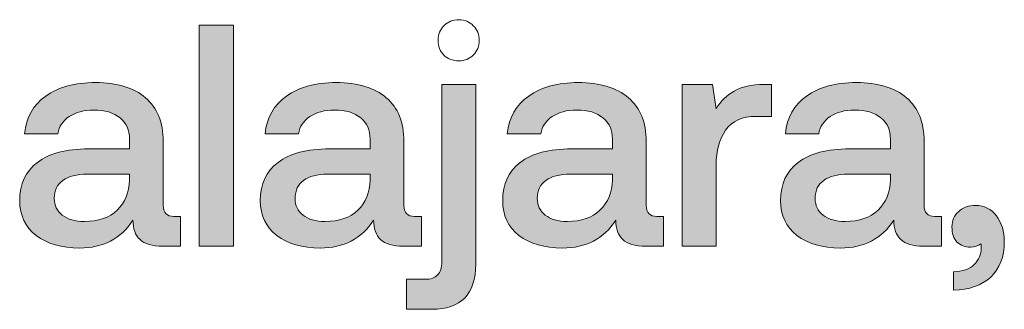
# Model space of a CAD drawing. Units: millimetres. Extents: x -166 to 2096, y 105 to 653.
# Drawn here: x 2059 to 2075, y 627 to 632 of the extents above; entities that cross this region are included whole.
import ezdxf

# ---------------------------------------------------------------- set-up
doc = ezdxf.new("R2010")
doc.units = ezdxf.units.MM
doc.header["$MEASUREMENT"] = 0
doc.layers.add('Header _ Footer', color=7, linetype='Continuous', lineweight=0)

msp = doc.modelspace()

# ---------------------------------------------------------------- hatches: boundary and pattern name
at = {"layer": 'Header _ Footer'}
h = msp.add_hatch(color=256, dxfattribs=at)
h.dxf.hatch_style = 2
h.paths.add_polyline_path([(2062.76909, 631.6795), (2062.22184, 631.6795), (2062.22184, 628.14355), (2062.76909, 628.14355)])
h = msp.add_hatch(color=256, dxfattribs=at)
h.dxf.hatch_style = 2
edge = h.paths.add_edge_path()
edge.add_spline(control_points=[(2061.10637, 629.20435), (2061.10289, 629.00232), (2061.03617, 628.84064), (2060.90989, 628.71942), (2060.78361, 628.59821), (2060.60826, 628.5376), (2060.38371, 628.5376), (2060.23637, 628.5376), (2060.11711, 628.57123), (2060.0294, 628.63861), (2059.94523, 628.70593), (2059.90312, 628.79517), (2059.90312, 628.90631), (2059.90312, 629.0343), (2059.94877, 629.13025), (2060.03996, 629.19427), (2060.13115, 629.2616), (2060.26097, 629.29529), (2060.4293, 629.29529), (2060.4293, 629.29529), (2061.10637, 629.29529), (2061.10637, 629.29529), (2061.10637, 629.29529), (2061.10637, 629.20435), (2061.10637, 629.20435)], knot_values=[0, 0, 0, 0, 1, 1, 1, 2, 2, 2, 3, 3, 3, 4, 4, 4, 5, 5, 5, 6, 6, 6, 7, 7, 7, 8, 8, 8, 8], degree=3, periodic=0)
edge = h.paths.add_edge_path()
edge.add_spline(control_points=[(2061.92369, 628.61841), (2061.92369, 628.61841), (2061.81846, 628.61841), (2061.81846, 628.61841), (2061.70268, 628.61841), (2061.64653, 628.67902), (2061.64653, 628.80023), (2061.64653, 628.80023), (2061.64653, 629.82062), (2061.64653, 629.82062), (2061.64653, 630.12372), (2061.55186, 630.35608), (2061.36241, 630.5177), (2061.17649, 630.67938), (2060.90641, 630.76019), (2060.5626, 630.76019), (2060.23289, 630.76019), (2059.96977, 630.68781), (2059.76634, 630.54297), (2059.56639, 630.40155), (2059.4506, 630.20117), (2059.42607, 629.94183), (2059.42607, 629.94183), (2059.95927, 629.94183), (2059.95927, 629.94183), (2059.98033, 630.05634), (2060.03996, 630.14728), (2060.1417, 630.2146), (2060.24693, 630.28534), (2060.37669, 630.32074), (2060.53459, 630.32074), (2060.71348, 630.32074), (2060.85374, 630.27863), (2060.95549, 630.1944), (2061.05723, 630.11359), (2061.10637, 630.00079), (2061.10637, 629.85596), (2061.10637, 629.85596), (2061.10637, 629.6994), (2061.10637, 629.6994), (2061.10637, 629.6994), (2060.45384, 629.6994), (2060.45384, 629.6994), (2060.09611, 629.6994), (2059.81895, 629.62701), (2059.63304, 629.48218), (2059.44358, 629.34076), (2059.34892, 629.13702), (2059.34892, 628.87097), (2059.34892, 628.63525), (2059.43663, 628.45001), (2059.61198, 628.31531), (2059.7874, 628.1806), (2060.0189, 628.11328), (2060.31004, 628.11328), (2060.68187, 628.11328), (2060.96605, 628.26141), (2061.16246, 628.5578), (2061.16246, 628.4231), (2061.19755, 628.32037), (2061.27476, 628.24963), (2061.34837, 628.17889), (2061.46763, 628.14355), (2061.63603, 628.14355), (2061.63603, 628.14355), (2061.92369, 628.14355), (2061.92369, 628.14355), (2061.92369, 628.14355), (2061.92369, 628.61841), (2061.92369, 628.61841)], knot_values=[0, 0, 0, 0, 1, 1, 1, 2, 2, 2, 3, 3, 3, 4, 4, 4, 5, 5, 5, 6, 6, 6, 7, 7, 7, 8, 8, 8, 9, 9, 9, 10, 10, 10, 11, 11, 11, 12, 12, 12, 13, 13, 13, 14, 14, 14, 15, 15, 15, 16, 16, 16, 17, 17, 17, 18, 18, 18, 19, 19, 19, 20, 20, 20, 21, 21, 21, 22, 22, 22, 23, 23, 23, 23], degree=3, periodic=0)
h = msp.add_hatch(color=256, dxfattribs=at)
h.dxf.hatch_style = 2
edge = h.paths.add_edge_path()
edge.add_spline(control_points=[(2064.95805, 629.20435), (2064.95451, 629.00232), (2064.89134, 628.84064), (2064.76158, 628.71942), (2064.63878, 628.59821), (2064.46342, 628.5376), (2064.23539, 628.5376), (2064.08805, 628.5376), (2063.97227, 628.57123), (2063.88462, 628.63861), (2063.8004, 628.70593), (2063.75834, 628.79517), (2063.75834, 628.90631), (2063.75834, 629.0343), (2063.80394, 629.13025), (2063.89164, 629.19427), (2063.98283, 629.2616), (2064.11259, 629.29529), (2064.28099, 629.29529), (2064.28099, 629.29529), (2064.95805, 629.29529), (2064.95805, 629.29529), (2064.95805, 629.29529), (2064.95805, 629.20435), (2064.95805, 629.20435)], knot_values=[0, 0, 0, 0, 1, 1, 1, 2, 2, 2, 3, 3, 3, 4, 4, 4, 5, 5, 5, 6, 6, 6, 7, 7, 7, 8, 8, 8, 8], degree=3, periodic=0)
edge = h.paths.add_edge_path()
edge.add_spline(control_points=[(2064.30906, 629.6994), (2063.94773, 629.6994), (2063.67411, 629.62701), (2063.48466, 629.48218), (2063.29527, 629.34076), (2063.2006, 629.13702), (2063.2006, 628.87097), (2063.2006, 628.63525), (2063.28825, 628.45001), (2063.46367, 628.31531), (2063.63908, 628.1806), (2063.87059, 628.11328), (2064.16172, 628.11328), (2064.53355, 628.11328), (2064.81773, 628.26141), (2065.01414, 628.5578), (2065.01414, 628.4231), (2065.05278, 628.32037), (2065.12638, 628.24963), (2065.20005, 628.17889), (2065.32286, 628.14355), (2065.49125, 628.14355), (2065.49125, 628.14355), (2065.77885, 628.14355), (2065.77885, 628.14355), (2065.77885, 628.14355), (2065.77885, 628.61841), (2065.77885, 628.61841), (2065.77885, 628.61841), (2065.67009, 628.61841), (2065.67009, 628.61841), (2065.5579, 628.61841), (2065.49821, 628.67902), (2065.49821, 628.80023), (2065.49821, 628.80023), (2065.49821, 629.82062), (2065.49821, 629.82062), (2065.49821, 630.12372), (2065.40702, 630.35608), (2065.21763, 630.5177), (2065.02818, 630.67938), (2064.76158, 630.76019), (2064.41429, 630.76019), (2064.08805, 630.76019), (2063.82145, 630.68781), (2063.6215, 630.54297), (2063.41807, 630.40155), (2063.30229, 630.20117), (2063.27775, 629.94183), (2063.27775, 629.94183), (2063.81096, 629.94183), (2063.81096, 629.94183), (2063.83195, 630.05634), (2063.89164, 630.14728), (2063.99339, 630.2146), (2064.09855, 630.28534), (2064.22837, 630.32074), (2064.38975, 630.32074), (2064.56517, 630.32074), (2064.70543, 630.27863), (2064.80717, 630.1944), (2064.90892, 630.11359), (2064.95805, 630.00079), (2064.95805, 629.85596), (2064.95805, 629.85596), (2064.95805, 629.6994), (2064.95805, 629.6994), (2064.95805, 629.6994), (2064.30906, 629.6994), (2064.30906, 629.6994)], knot_values=[0, 0, 0, 0, 1, 1, 1, 2, 2, 2, 3, 3, 3, 4, 4, 4, 5, 5, 5, 6, 6, 6, 7, 7, 7, 8, 8, 8, 9, 9, 9, 10, 10, 10, 11, 11, 11, 12, 12, 12, 13, 13, 13, 14, 14, 14, 15, 15, 15, 16, 16, 16, 17, 17, 17, 18, 18, 18, 19, 19, 19, 20, 20, 20, 21, 21, 21, 22, 22, 22, 23, 23, 23, 23], degree=3, periodic=0)
h = msp.add_hatch(color=256, dxfattribs=at)
h.dxf.hatch_style = 2
edge = h.paths.add_edge_path()
edge.add_spline(control_points=[(2068.83775, 629.20435), (2068.83427, 629.00232), (2068.76762, 628.84064), (2068.6378, 628.71942), (2068.51506, 628.59821), (2068.33964, 628.5376), (2068.11515, 628.5376), (2067.96428, 628.5376), (2067.84855, 628.57123), (2067.76085, 628.63861), (2067.67668, 628.70593), (2067.63456, 628.79517), (2067.63456, 628.90631), (2067.63456, 629.0343), (2067.68016, 629.13025), (2067.7714, 629.19427), (2067.86253, 629.2616), (2067.99235, 629.29529), (2068.16075, 629.29529), (2068.16075, 629.29529), (2068.83775, 629.29529), (2068.83775, 629.29529), (2068.83775, 629.29529), (2068.83775, 629.20435), (2068.83775, 629.20435)], knot_values=[0, 0, 0, 0, 1, 1, 1, 2, 2, 2, 3, 3, 3, 4, 4, 4, 5, 5, 5, 6, 6, 6, 7, 7, 7, 8, 8, 8, 8], degree=3, periodic=0)
edge = h.paths.add_edge_path()
edge.add_spline(control_points=[(2069.00261, 628.24963), (2069.07634, 628.17889), (2069.19908, 628.14355), (2069.36747, 628.14355), (2069.36747, 628.14355), (2069.65513, 628.14355), (2069.65513, 628.14355), (2069.65513, 628.14355), (2069.65513, 628.61841), (2069.65513, 628.61841), (2069.65513, 628.61841), (2069.54985, 628.61841), (2069.54985, 628.61841), (2069.43412, 628.61841), (2069.37797, 628.67902), (2069.37797, 628.80023), (2069.37797, 628.80023), (2069.37797, 629.82062), (2069.37797, 629.82062), (2069.37797, 630.12372), (2069.28325, 630.35608), (2069.09379, 630.5177), (2068.9044, 630.67938), (2068.6378, 630.76019), (2068.29057, 630.76019), (2067.96428, 630.76019), (2067.70121, 630.68781), (2067.49772, 630.54297), (2067.29429, 630.40155), (2067.18205, 630.20117), (2067.15397, 629.94183), (2067.15397, 629.94183), (2067.69065, 629.94183), (2067.69065, 629.94183), (2067.71171, 630.05634), (2067.7714, 630.14728), (2067.87309, 630.2146), (2067.97483, 630.28534), (2068.10814, 630.32074), (2068.26597, 630.32074), (2068.44487, 630.32074), (2068.58519, 630.27863), (2068.68345, 630.1944), (2068.78514, 630.11359), (2068.83775, 630.00079), (2068.83775, 629.85596), (2068.83775, 629.85596), (2068.83775, 629.6994), (2068.83775, 629.6994), (2068.83775, 629.6994), (2068.18528, 629.6994), (2068.18528, 629.6994), (2067.82396, 629.6994), (2067.5504, 629.62701), (2067.36094, 629.48218), (2067.17149, 629.34076), (2067.0803, 629.13702), (2067.0803, 628.87097), (2067.0803, 628.63525), (2067.16447, 628.45001), (2067.33989, 628.31531), (2067.51524, 628.1806), (2067.75029, 628.11328), (2068.03794, 628.11328), (2068.41331, 628.11328), (2068.69743, 628.26141), (2068.89036, 628.5578), (2068.89036, 628.4231), (2068.92894, 628.32037), (2069.00261, 628.24963)], knot_values=[0, 0, 0, 0, 1, 1, 1, 2, 2, 2, 3, 3, 3, 4, 4, 4, 5, 5, 5, 6, 6, 6, 7, 7, 7, 8, 8, 8, 9, 9, 9, 10, 10, 10, 11, 11, 11, 12, 12, 12, 13, 13, 13, 14, 14, 14, 15, 15, 15, 16, 16, 16, 17, 17, 17, 18, 18, 18, 19, 19, 19, 20, 20, 20, 21, 21, 21, 22, 22, 22, 23, 23, 23, 23], degree=3, periodic=0)
h = msp.add_hatch(color=256, dxfattribs=at)
h.dxf.hatch_style = 2
edge = h.paths.add_edge_path()
edge.add_spline(control_points=[(2073.28581, 629.20435), (2073.28227, 629.00232), (2073.21562, 628.84064), (2073.08934, 628.71942), (2072.96305, 628.59821), (2072.78764, 628.5376), (2072.56315, 628.5376), (2072.41581, 628.5376), (2072.29655, 628.57123), (2072.20884, 628.63861), (2072.12468, 628.70593), (2072.08256, 628.79517), (2072.08256, 628.90631), (2072.08256, 629.0343), (2072.12815, 629.13025), (2072.2194, 629.19427), (2072.31059, 629.2616), (2072.44035, 629.29529), (2072.60875, 629.29529), (2072.60875, 629.29529), (2073.28581, 629.29529), (2073.28581, 629.29529), (2073.28581, 629.29529), (2073.28581, 629.20435), (2073.28581, 629.20435)], knot_values=[0, 0, 0, 0, 1, 1, 1, 2, 2, 2, 3, 3, 3, 4, 4, 4, 5, 5, 5, 6, 6, 6, 7, 7, 7, 8, 8, 8, 8], degree=3, periodic=0)
edge = h.paths.add_edge_path()
edge.add_spline(control_points=[(2073.54539, 630.5177), (2073.35594, 630.67938), (2073.0858, 630.76019), (2072.74205, 630.76019), (2072.41233, 630.76019), (2072.14921, 630.68781), (2071.94572, 630.54297), (2071.74583, 630.40155), (2071.63005, 630.20117), (2071.60551, 629.94183), (2071.60551, 629.94183), (2072.13871, 629.94183), (2072.13871, 629.94183), (2072.15971, 630.05634), (2072.2194, 630.14728), (2072.32109, 630.2146), (2072.42631, 630.28534), (2072.55613, 630.32074), (2072.71397, 630.32074), (2072.89293, 630.32074), (2073.03325, 630.27863), (2073.13493, 630.1944), (2073.23668, 630.11359), (2073.28581, 630.00079), (2073.28581, 629.85596), (2073.28581, 629.85596), (2073.28581, 629.6994), (2073.28581, 629.6994), (2073.28581, 629.6994), (2072.63334, 629.6994), (2072.63334, 629.6994), (2072.27549, 629.6994), (2071.99839, 629.62701), (2071.81242, 629.48218), (2071.62303, 629.34076), (2071.5283, 629.13702), (2071.5283, 628.87097), (2071.5283, 628.63525), (2071.61601, 628.45001), (2071.79142, 628.31531), (2071.96684, 628.1806), (2072.19835, 628.11328), (2072.48948, 628.11328), (2072.86131, 628.11328), (2073.14549, 628.26141), (2073.3419, 628.5578), (2073.3419, 628.4231), (2073.377, 628.32037), (2073.45414, 628.24963), (2073.52781, 628.17889), (2073.64714, 628.14355), (2073.81547, 628.14355), (2073.81547, 628.14355), (2074.10313, 628.14355), (2074.10313, 628.14355), (2074.10313, 628.14355), (2074.10313, 628.61841), (2074.10313, 628.61841), (2074.10313, 628.61841), (2073.99791, 628.61841), (2073.99791, 628.61841), (2073.88212, 628.61841), (2073.82597, 628.67902), (2073.82597, 628.80023), (2073.82597, 628.80023), (2073.82597, 629.82062), (2073.82597, 629.82062), (2073.82597, 630.12372), (2073.7313, 630.35608), (2073.54539, 630.5177)], knot_values=[0, 0, 0, 0, 1, 1, 1, 2, 2, 2, 3, 3, 3, 4, 4, 4, 5, 5, 5, 6, 6, 6, 7, 7, 7, 8, 8, 8, 9, 9, 9, 10, 10, 10, 11, 11, 11, 12, 12, 12, 13, 13, 13, 14, 14, 14, 15, 15, 15, 16, 16, 16, 17, 17, 17, 18, 18, 18, 19, 19, 19, 20, 20, 20, 21, 21, 21, 22, 22, 22, 23, 23, 23, 23], degree=3, periodic=0)
h = msp.add_hatch(color=256, dxfattribs=at)
h.dxf.hatch_style = 2
edge = h.paths.add_edge_path()
edge.add_spline(control_points=[(2065.83152, 627.61316), (2065.83152, 627.61316), (2065.54033, 627.61316), (2065.54033, 627.61316), (2065.54033, 627.61316), (2065.54033, 627.1333), (2065.54033, 627.1333), (2065.54033, 627.1333), (2065.94371, 627.1333), (2065.94371, 627.1333), (2066.4138, 627.1333), (2066.64885, 627.37408), (2066.64885, 627.85565), (2066.64885, 627.85565), (2066.64885, 630.72986), (2066.64885, 630.72986), (2066.64885, 630.72986), (2066.10514, 630.72986), (2066.10514, 630.72986), (2066.10514, 630.72986), (2066.10514, 627.89606), (2066.10514, 627.89606), (2066.10514, 627.7984), (2066.08409, 627.72766), (2066.03843, 627.6839), (2065.99638, 627.63672), (2065.92619, 627.61316), (2065.83152, 627.61316)], knot_values=[0, 0, 0, 0, 1, 1, 1, 2, 2, 2, 3, 3, 3, 4, 4, 4, 5, 5, 5, 6, 6, 6, 7, 7, 7, 8, 8, 8, 9, 9, 9, 9], degree=3, periodic=0)
h = msp.add_hatch(color=256, dxfattribs=at)
h.dxf.hatch_style = 2
edge = h.paths.add_edge_path()
edge.add_spline(control_points=[(2071.38096, 630.72986), (2071.38096, 630.72986), (2071.2617, 630.72986), (2071.2617, 630.72986), (2071.06181, 630.72986), (2070.90391, 630.69452), (2070.78465, 630.62378), (2070.66887, 630.55646), (2070.57066, 630.46216), (2070.49699, 630.34094), (2070.49699, 630.34094), (2070.43736, 630.72986), (2070.43736, 630.72986), (2070.43736, 630.72986), (2069.95329, 630.72986), (2069.95329, 630.72986), (2069.95329, 630.72986), (2069.95329, 628.14355), (2069.95329, 628.14355), (2069.95329, 628.14355), (2070.49699, 628.14355), (2070.49699, 628.14355), (2070.49699, 628.14355), (2070.49699, 629.44177), (2070.49699, 629.44177), (2070.49699, 629.66742), (2070.5496, 629.8526), (2070.64787, 629.99744), (2070.74955, 630.14557), (2070.91447, 630.21967), (2071.13896, 630.21967), (2071.13896, 630.21967), (2071.38096, 630.21967), (2071.38096, 630.21967), (2071.38096, 630.21967), (2071.38096, 630.72986), (2071.38096, 630.72986)], knot_values=[0, 0, 0, 0, 1, 1, 1, 2, 2, 2, 3, 3, 3, 4, 4, 4, 5, 5, 5, 6, 6, 6, 7, 7, 7, 8, 8, 8, 9, 9, 9, 10, 10, 10, 11, 11, 11, 12, 12, 12, 12], degree=3, periodic=0)
h = msp.add_hatch(color=256, dxfattribs=at)
h.dxf.hatch_style = 2
edge = h.paths.add_edge_path()
edge.add_spline(control_points=[(2074.29606, 627.73438), (2074.29606, 627.73438), (2074.29606, 627.44141), (2074.29606, 627.44141), (2074.54863, 627.44476), (2074.7451, 627.51385), (2074.89238, 627.64856), (2075.03624, 627.78326), (2075.10991, 627.9718), (2075.10991, 628.21429), (2075.10991, 628.37927), (2075.06779, 628.5174), (2074.98362, 628.62848), (2074.8994, 628.73962), (2074.78715, 628.79517), (2074.65385, 628.79517), (2074.53807, 628.79517), (2074.44688, 628.76154), (2074.37675, 628.69415), (2074.30662, 628.63019), (2074.27147, 628.54938), (2074.27147, 628.45172), (2074.27147, 628.34729), (2074.29606, 628.26648), (2074.35215, 628.20923), (2074.40831, 628.15533), (2074.48198, 628.12842), (2074.56968, 628.12842), (2074.63633, 628.12842), (2074.69249, 628.14526), (2074.73454, 628.17889), (2074.73808, 628.16547), (2074.74156, 628.14355), (2074.74156, 628.11328), (2074.74156, 628.01221), (2074.70292, 627.92468), (2074.62931, 627.85059), (2074.55565, 627.77649), (2074.44334, 627.73779), (2074.29606, 627.73438)], knot_values=[0, 0, 0, 0, 1, 1, 1, 2, 2, 2, 3, 3, 3, 4, 4, 4, 5, 5, 5, 6, 6, 6, 7, 7, 7, 8, 8, 8, 9, 9, 9, 10, 10, 10, 11, 11, 11, 12, 12, 12, 13, 13, 13, 13], degree=3, periodic=0)

# ---------------------------------------------------------------- linework, layer by layer
msp.add_lwpolyline([(2062.76909, 631.6795), (2062.22184, 631.6795), (2062.22184, 628.14355), (2062.76909, 628.14355)], close=True, dxfattribs=at)
for points, knots in [([(2066.3787, 631.1087), (2066.47343, 631.1087), (2066.55058, 631.13904), (2066.61027, 631.19965), (2066.67338, 631.26361), (2066.70494, 631.34277), (2066.70494, 631.43707), (2066.70494, 631.53137), (2066.67338, 631.60883), (2066.61027, 631.66943), (2066.55058, 631.7334), (2066.47343, 631.76538), (2066.3787, 631.76538), (2066.28398, 631.76538), (2066.20329, 631.7334), (2066.14018, 631.66943), (2066.07701, 631.60883), (2066.04545, 631.53137), (2066.04545, 631.43707), (2066.04545, 631.34277), (2066.07353, 631.26361), (2066.1367, 631.19965), (2066.19981, 631.13904), (2066.2805, 631.1087), (2066.3787, 631.1087)], [0, 0, 0, 0, 1, 1, 1, 2, 2, 2, 3, 3, 3, 4, 4, 4, 5, 5, 5, 6, 6, 6, 7, 7, 7, 8, 8, 8, 8]), ([(2061.92369, 628.61841), (2061.92369, 628.61841), (2061.81846, 628.61841), (2061.81846, 628.61841), (2061.70268, 628.61841), (2061.64653, 628.67902), (2061.64653, 628.80023), (2061.64653, 628.80023), (2061.64653, 629.82062), (2061.64653, 629.82062), (2061.64653, 630.12372), (2061.55186, 630.35608), (2061.36241, 630.5177), (2061.17649, 630.67938), (2060.90641, 630.76019), (2060.5626, 630.76019), (2060.23289, 630.76019), (2059.96977, 630.68781), (2059.76634, 630.54297), (2059.56639, 630.40155), (2059.4506, 630.20117), (2059.42607, 629.94183), (2059.42607, 629.94183), (2059.95927, 629.94183), (2059.95927, 629.94183), (2059.98033, 630.05634), (2060.03996, 630.14728), (2060.1417, 630.2146), (2060.24693, 630.28534), (2060.37669, 630.32074), (2060.53459, 630.32074), (2060.71348, 630.32074), (2060.85374, 630.27863), (2060.95549, 630.1944), (2061.05723, 630.11359), (2061.10637, 630.00079), (2061.10637, 629.85596), (2061.10637, 629.85596), (2061.10637, 629.6994), (2061.10637, 629.6994), (2061.10637, 629.6994), (2060.45384, 629.6994), (2060.45384, 629.6994), (2060.09611, 629.6994), (2059.81895, 629.62701), (2059.63304, 629.48218), (2059.44358, 629.34076), (2059.34892, 629.13702), (2059.34892, 628.87097), (2059.34892, 628.63525), (2059.43663, 628.45001), (2059.61198, 628.31531), (2059.7874, 628.1806), (2060.0189, 628.11328), (2060.31004, 628.11328), (2060.68187, 628.11328), (2060.96605, 628.26141), (2061.16246, 628.5578), (2061.16246, 628.4231), (2061.19755, 628.32037), (2061.27476, 628.24963), (2061.34837, 628.17889), (2061.46763, 628.14355), (2061.63603, 628.14355), (2061.63603, 628.14355), (2061.92369, 628.14355), (2061.92369, 628.14355), (2061.92369, 628.14355), (2061.92369, 628.61841), (2061.92369, 628.61841)], [0, 0, 0, 0, 1, 1, 1, 2, 2, 2, 3, 3, 3, 4, 4, 4, 5, 5, 5, 6, 6, 6, 7, 7, 7, 8, 8, 8, 9, 9, 9, 10, 10, 10, 11, 11, 11, 12, 12, 12, 13, 13, 13, 14, 14, 14, 15, 15, 15, 16, 16, 16, 17, 17, 17, 18, 18, 18, 19, 19, 19, 20, 20, 20, 21, 21, 21, 22, 22, 22, 23, 23, 23, 23]), ([(2064.30906, 629.6994), (2063.94773, 629.6994), (2063.67411, 629.62701), (2063.48466, 629.48218), (2063.29527, 629.34076), (2063.2006, 629.13702), (2063.2006, 628.87097), (2063.2006, 628.63525), (2063.28825, 628.45001), (2063.46367, 628.31531), (2063.63908, 628.1806), (2063.87059, 628.11328), (2064.16172, 628.11328), (2064.53355, 628.11328), (2064.81773, 628.26141), (2065.01414, 628.5578), (2065.01414, 628.4231), (2065.05278, 628.32037), (2065.12638, 628.24963), (2065.20005, 628.17889), (2065.32286, 628.14355), (2065.49125, 628.14355), (2065.49125, 628.14355), (2065.77885, 628.14355), (2065.77885, 628.14355), (2065.77885, 628.14355), (2065.77885, 628.61841), (2065.77885, 628.61841), (2065.77885, 628.61841), (2065.67009, 628.61841), (2065.67009, 628.61841), (2065.5579, 628.61841), (2065.49821, 628.67902), (2065.49821, 628.80023), (2065.49821, 628.80023), (2065.49821, 629.82062), (2065.49821, 629.82062), (2065.49821, 630.12372), (2065.40702, 630.35608), (2065.21763, 630.5177), (2065.02818, 630.67938), (2064.76158, 630.76019), (2064.41429, 630.76019), (2064.08805, 630.76019), (2063.82145, 630.68781), (2063.6215, 630.54297), (2063.41807, 630.40155), (2063.30229, 630.20117), (2063.27775, 629.94183), (2063.27775, 629.94183), (2063.81096, 629.94183), (2063.81096, 629.94183), (2063.83195, 630.05634), (2063.89164, 630.14728), (2063.99339, 630.2146), (2064.09855, 630.28534), (2064.22837, 630.32074), (2064.38975, 630.32074), (2064.56517, 630.32074), (2064.70543, 630.27863), (2064.80717, 630.1944), (2064.90892, 630.11359), (2064.95805, 630.00079), (2064.95805, 629.85596), (2064.95805, 629.85596), (2064.95805, 629.6994), (2064.95805, 629.6994), (2064.95805, 629.6994), (2064.30906, 629.6994), (2064.30906, 629.6994)], [0, 0, 0, 0, 1, 1, 1, 2, 2, 2, 3, 3, 3, 4, 4, 4, 5, 5, 5, 6, 6, 6, 7, 7, 7, 8, 8, 8, 9, 9, 9, 10, 10, 10, 11, 11, 11, 12, 12, 12, 13, 13, 13, 14, 14, 14, 15, 15, 15, 16, 16, 16, 17, 17, 17, 18, 18, 18, 19, 19, 19, 20, 20, 20, 21, 21, 21, 22, 22, 22, 23, 23, 23, 23]), ([(2069.00261, 628.24963), (2069.07634, 628.17889), (2069.19908, 628.14355), (2069.36747, 628.14355), (2069.36747, 628.14355), (2069.65513, 628.14355), (2069.65513, 628.14355), (2069.65513, 628.14355), (2069.65513, 628.61841), (2069.65513, 628.61841), (2069.65513, 628.61841), (2069.54985, 628.61841), (2069.54985, 628.61841), (2069.43412, 628.61841), (2069.37797, 628.67902), (2069.37797, 628.80023), (2069.37797, 628.80023), (2069.37797, 629.82062), (2069.37797, 629.82062), (2069.37797, 630.12372), (2069.28325, 630.35608), (2069.09379, 630.5177), (2068.9044, 630.67938), (2068.6378, 630.76019), (2068.29057, 630.76019), (2067.96428, 630.76019), (2067.70121, 630.68781), (2067.49772, 630.54297), (2067.29429, 630.40155), (2067.18205, 630.20117), (2067.15397, 629.94183), (2067.15397, 629.94183), (2067.69065, 629.94183), (2067.69065, 629.94183), (2067.71171, 630.05634), (2067.7714, 630.14728), (2067.87309, 630.2146), (2067.97483, 630.28534), (2068.10814, 630.32074), (2068.26597, 630.32074), (2068.44487, 630.32074), (2068.58519, 630.27863), (2068.68345, 630.1944), (2068.78514, 630.11359), (2068.83775, 630.00079), (2068.83775, 629.85596), (2068.83775, 629.85596), (2068.83775, 629.6994), (2068.83775, 629.6994), (2068.83775, 629.6994), (2068.18528, 629.6994), (2068.18528, 629.6994), (2067.82396, 629.6994), (2067.5504, 629.62701), (2067.36094, 629.48218), (2067.17149, 629.34076), (2067.0803, 629.13702), (2067.0803, 628.87097), (2067.0803, 628.63525), (2067.16447, 628.45001), (2067.33989, 628.31531), (2067.51524, 628.1806), (2067.75029, 628.11328), (2068.03794, 628.11328), (2068.41331, 628.11328), (2068.69743, 628.26141), (2068.89036, 628.5578), (2068.89036, 628.4231), (2068.92894, 628.32037), (2069.00261, 628.24963)], [0, 0, 0, 0, 1, 1, 1, 2, 2, 2, 3, 3, 3, 4, 4, 4, 5, 5, 5, 6, 6, 6, 7, 7, 7, 8, 8, 8, 9, 9, 9, 10, 10, 10, 11, 11, 11, 12, 12, 12, 13, 13, 13, 14, 14, 14, 15, 15, 15, 16, 16, 16, 17, 17, 17, 18, 18, 18, 19, 19, 19, 20, 20, 20, 21, 21, 21, 22, 22, 22, 23, 23, 23, 23]), ([(2073.54539, 630.5177), (2073.35594, 630.67938), (2073.0858, 630.76019), (2072.74205, 630.76019), (2072.41233, 630.76019), (2072.14921, 630.68781), (2071.94572, 630.54297), (2071.74583, 630.40155), (2071.63005, 630.20117), (2071.60551, 629.94183), (2071.60551, 629.94183), (2072.13871, 629.94183), (2072.13871, 629.94183), (2072.15971, 630.05634), (2072.2194, 630.14728), (2072.32109, 630.2146), (2072.42631, 630.28534), (2072.55613, 630.32074), (2072.71397, 630.32074), (2072.89293, 630.32074), (2073.03325, 630.27863), (2073.13493, 630.1944), (2073.23668, 630.11359), (2073.28581, 630.00079), (2073.28581, 629.85596), (2073.28581, 629.85596), (2073.28581, 629.6994), (2073.28581, 629.6994), (2073.28581, 629.6994), (2072.63334, 629.6994), (2072.63334, 629.6994), (2072.27549, 629.6994), (2071.99839, 629.62701), (2071.81242, 629.48218), (2071.62303, 629.34076), (2071.5283, 629.13702), (2071.5283, 628.87097), (2071.5283, 628.63525), (2071.61601, 628.45001), (2071.79142, 628.31531), (2071.96684, 628.1806), (2072.19835, 628.11328), (2072.48948, 628.11328), (2072.86131, 628.11328), (2073.14549, 628.26141), (2073.3419, 628.5578), (2073.3419, 628.4231), (2073.377, 628.32037), (2073.45414, 628.24963), (2073.52781, 628.17889), (2073.64714, 628.14355), (2073.81547, 628.14355), (2073.81547, 628.14355), (2074.10313, 628.14355), (2074.10313, 628.14355), (2074.10313, 628.14355), (2074.10313, 628.61841), (2074.10313, 628.61841), (2074.10313, 628.61841), (2073.99791, 628.61841), (2073.99791, 628.61841), (2073.88212, 628.61841), (2073.82597, 628.67902), (2073.82597, 628.80023), (2073.82597, 628.80023), (2073.82597, 629.82062), (2073.82597, 629.82062), (2073.82597, 630.12372), (2073.7313, 630.35608), (2073.54539, 630.5177)], [0, 0, 0, 0, 1, 1, 1, 2, 2, 2, 3, 3, 3, 4, 4, 4, 5, 5, 5, 6, 6, 6, 7, 7, 7, 8, 8, 8, 9, 9, 9, 10, 10, 10, 11, 11, 11, 12, 12, 12, 13, 13, 13, 14, 14, 14, 15, 15, 15, 16, 16, 16, 17, 17, 17, 18, 18, 18, 19, 19, 19, 20, 20, 20, 21, 21, 21, 22, 22, 22, 23, 23, 23, 23]), ([(2065.83152, 627.61316), (2065.83152, 627.61316), (2065.54033, 627.61316), (2065.54033, 627.61316), (2065.54033, 627.61316), (2065.54033, 627.1333), (2065.54033, 627.1333), (2065.54033, 627.1333), (2065.94371, 627.1333), (2065.94371, 627.1333), (2066.4138, 627.1333), (2066.64885, 627.37408), (2066.64885, 627.85565), (2066.64885, 627.85565), (2066.64885, 630.72986), (2066.64885, 630.72986), (2066.64885, 630.72986), (2066.10514, 630.72986), (2066.10514, 630.72986), (2066.10514, 630.72986), (2066.10514, 627.89606), (2066.10514, 627.89606), (2066.10514, 627.7984), (2066.08409, 627.72766), (2066.03843, 627.6839), (2065.99638, 627.63672), (2065.92619, 627.61316), (2065.83152, 627.61316)], [0, 0, 0, 0, 1, 1, 1, 2, 2, 2, 3, 3, 3, 4, 4, 4, 5, 5, 5, 6, 6, 6, 7, 7, 7, 8, 8, 8, 9, 9, 9, 9]), ([(2071.38096, 630.72986), (2071.38096, 630.72986), (2071.2617, 630.72986), (2071.2617, 630.72986), (2071.06181, 630.72986), (2070.90391, 630.69452), (2070.78465, 630.62378), (2070.66887, 630.55646), (2070.57066, 630.46216), (2070.49699, 630.34094), (2070.49699, 630.34094), (2070.43736, 630.72986), (2070.43736, 630.72986), (2070.43736, 630.72986), (2069.95329, 630.72986), (2069.95329, 630.72986), (2069.95329, 630.72986), (2069.95329, 628.14355), (2069.95329, 628.14355), (2069.95329, 628.14355), (2070.49699, 628.14355), (2070.49699, 628.14355), (2070.49699, 628.14355), (2070.49699, 629.44177), (2070.49699, 629.44177), (2070.49699, 629.66742), (2070.5496, 629.8526), (2070.64787, 629.99744), (2070.74955, 630.14557), (2070.91447, 630.21967), (2071.13896, 630.21967), (2071.13896, 630.21967), (2071.38096, 630.21967), (2071.38096, 630.21967), (2071.38096, 630.21967), (2071.38096, 630.72986), (2071.38096, 630.72986)], [0, 0, 0, 0, 1, 1, 1, 2, 2, 2, 3, 3, 3, 4, 4, 4, 5, 5, 5, 6, 6, 6, 7, 7, 7, 8, 8, 8, 9, 9, 9, 10, 10, 10, 11, 11, 11, 12, 12, 12, 12]), ([(2061.10637, 629.20435), (2061.10289, 629.00232), (2061.03617, 628.84064), (2060.90989, 628.71942), (2060.78361, 628.59821), (2060.60826, 628.5376), (2060.38371, 628.5376), (2060.23637, 628.5376), (2060.11711, 628.57123), (2060.0294, 628.63861), (2059.94523, 628.70593), (2059.90312, 628.79517), (2059.90312, 628.90631), (2059.90312, 629.0343), (2059.94877, 629.13025), (2060.03996, 629.19427), (2060.13115, 629.2616), (2060.26097, 629.29529), (2060.4293, 629.29529), (2060.4293, 629.29529), (2061.10637, 629.29529), (2061.10637, 629.29529), (2061.10637, 629.29529), (2061.10637, 629.20435), (2061.10637, 629.20435)], [0, 0, 0, 0, 1, 1, 1, 2, 2, 2, 3, 3, 3, 4, 4, 4, 5, 5, 5, 6, 6, 6, 7, 7, 7, 8, 8, 8, 8]), ([(2064.95805, 629.20435), (2064.95451, 629.00232), (2064.89134, 628.84064), (2064.76158, 628.71942), (2064.63878, 628.59821), (2064.46342, 628.5376), (2064.23539, 628.5376), (2064.08805, 628.5376), (2063.97227, 628.57123), (2063.88462, 628.63861), (2063.8004, 628.70593), (2063.75834, 628.79517), (2063.75834, 628.90631), (2063.75834, 629.0343), (2063.80394, 629.13025), (2063.89164, 629.19427), (2063.98283, 629.2616), (2064.11259, 629.29529), (2064.28099, 629.29529), (2064.28099, 629.29529), (2064.95805, 629.29529), (2064.95805, 629.29529), (2064.95805, 629.29529), (2064.95805, 629.20435), (2064.95805, 629.20435)], [0, 0, 0, 0, 1, 1, 1, 2, 2, 2, 3, 3, 3, 4, 4, 4, 5, 5, 5, 6, 6, 6, 7, 7, 7, 8, 8, 8, 8]), ([(2068.83775, 629.20435), (2068.83427, 629.00232), (2068.76762, 628.84064), (2068.6378, 628.71942), (2068.51506, 628.59821), (2068.33964, 628.5376), (2068.11515, 628.5376), (2067.96428, 628.5376), (2067.84855, 628.57123), (2067.76085, 628.63861), (2067.67668, 628.70593), (2067.63456, 628.79517), (2067.63456, 628.90631), (2067.63456, 629.0343), (2067.68016, 629.13025), (2067.7714, 629.19427), (2067.86253, 629.2616), (2067.99235, 629.29529), (2068.16075, 629.29529), (2068.16075, 629.29529), (2068.83775, 629.29529), (2068.83775, 629.29529), (2068.83775, 629.29529), (2068.83775, 629.20435), (2068.83775, 629.20435)], [0, 0, 0, 0, 1, 1, 1, 2, 2, 2, 3, 3, 3, 4, 4, 4, 5, 5, 5, 6, 6, 6, 7, 7, 7, 8, 8, 8, 8]), ([(2073.28581, 629.20435), (2073.28227, 629.00232), (2073.21562, 628.84064), (2073.08934, 628.71942), (2072.96305, 628.59821), (2072.78764, 628.5376), (2072.56315, 628.5376), (2072.41581, 628.5376), (2072.29655, 628.57123), (2072.20884, 628.63861), (2072.12468, 628.70593), (2072.08256, 628.79517), (2072.08256, 628.90631), (2072.08256, 629.0343), (2072.12815, 629.13025), (2072.2194, 629.19427), (2072.31059, 629.2616), (2072.44035, 629.29529), (2072.60875, 629.29529), (2072.60875, 629.29529), (2073.28581, 629.29529), (2073.28581, 629.29529), (2073.28581, 629.29529), (2073.28581, 629.20435), (2073.28581, 629.20435)], [0, 0, 0, 0, 1, 1, 1, 2, 2, 2, 3, 3, 3, 4, 4, 4, 5, 5, 5, 6, 6, 6, 7, 7, 7, 8, 8, 8, 8]), ([(2074.29606, 627.73438), (2074.29606, 627.73438), (2074.29606, 627.44141), (2074.29606, 627.44141), (2074.54863, 627.44476), (2074.7451, 627.51385), (2074.89238, 627.64856), (2075.03624, 627.78326), (2075.10991, 627.9718), (2075.10991, 628.21429), (2075.10991, 628.37927), (2075.06779, 628.5174), (2074.98362, 628.62848), (2074.8994, 628.73962), (2074.78715, 628.79517), (2074.65385, 628.79517), (2074.53807, 628.79517), (2074.44688, 628.76154), (2074.37675, 628.69415), (2074.30662, 628.63019), (2074.27147, 628.54938), (2074.27147, 628.45172), (2074.27147, 628.34729), (2074.29606, 628.26648), (2074.35215, 628.20923), (2074.40831, 628.15533), (2074.48198, 628.12842), (2074.56968, 628.12842), (2074.63633, 628.12842), (2074.69249, 628.14526), (2074.73454, 628.17889), (2074.73808, 628.16547), (2074.74156, 628.14355), (2074.74156, 628.11328), (2074.74156, 628.01221), (2074.70292, 627.92468), (2074.62931, 627.85059), (2074.55565, 627.77649), (2074.44334, 627.73779), (2074.29606, 627.73438)], [0, 0, 0, 0, 1, 1, 1, 2, 2, 2, 3, 3, 3, 4, 4, 4, 5, 5, 5, 6, 6, 6, 7, 7, 7, 8, 8, 8, 9, 9, 9, 10, 10, 10, 11, 11, 11, 12, 12, 12, 13, 13, 13, 13])]:
    msp.add_open_spline(points, degree=3, knots=knots, dxfattribs=at)

doc.saveas('drawing.dxf')
